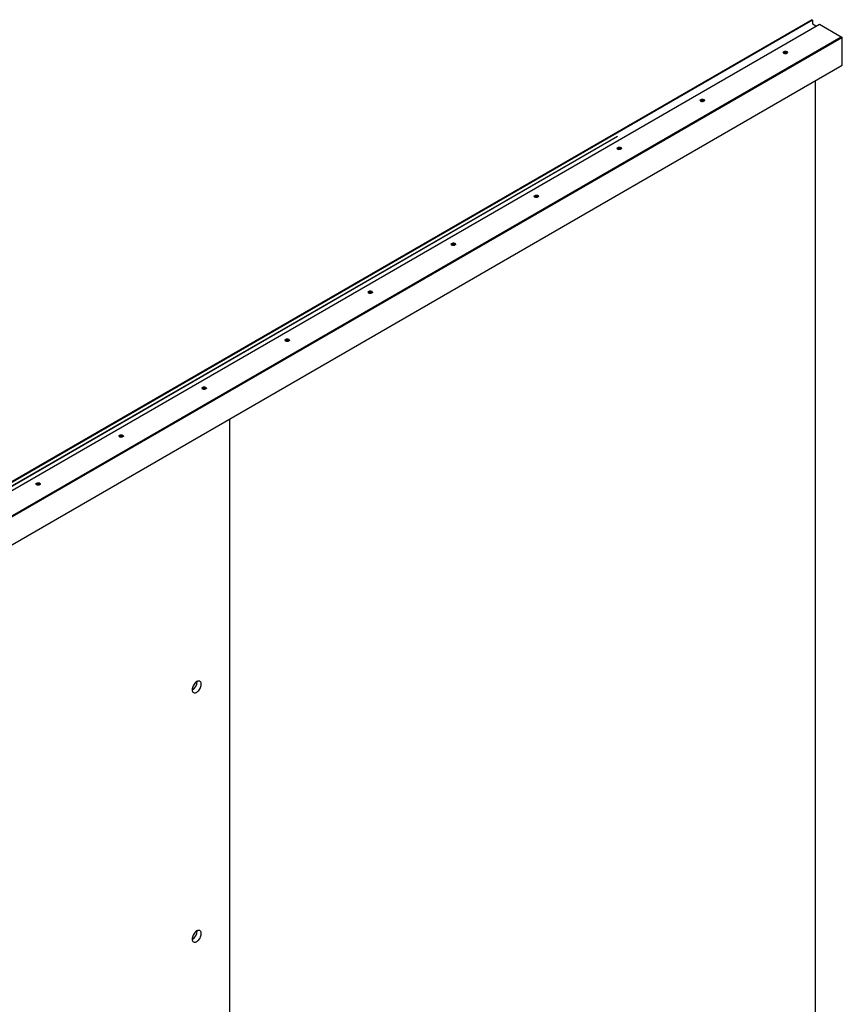
# Model space of a CAD drawing. Units: millimetres. Extents: x 0 to 825, y 0 to 570.
# Drawn here: x 263 to 303, y 447 to 494 of the extents above; entities that cross this region are included whole.
import ezdxf

# ---------------------------------------------------------------- set-up
doc = ezdxf.new("R2010")
doc.units = ezdxf.units.MM
doc.layers.add('Dick', color=2, linetype='Continuous')

msp = doc.modelspace()

# ---------------------------------------------------------------- linework, layer by layer
at = {"layer": 'Dick'}
for p, q in [((301.16518601, 493.71479635), (225.21626094, 449.87041517)), ((301.2008242, 493.69422286), (225.25189914, 449.84984167)), ((225.58650213, 449.65667948), (301.53542719, 493.50106067)), ((301.16518601, 493.71479635), (301.2008242, 493.69422286)), ((301.2008242, 493.69422286), (301.2008242, 493.52846619)), ((301.21072387, 493.51132049), (301.38196015, 493.41246789)), ((301.53542719, 493.50106067), (302.57487405, 492.90100077)), ((226.62594899, 449.05661958), (302.57487405, 492.90100077)), ((226.63576575, 449.05096884), (302.58469081, 492.89535002)), ((226.67536381, 449.02810936), (302.62428887, 492.87249055)), ((302.57487405, 492.90100077), (302.57487405, 492.88968177)), ((302.62428887, 492.87249055), (302.58469081, 492.89535002)), ((302.62428887, 491.54642899), (302.62428887, 492.87249055)), ((299.83840436, 492.11529142), (299.83450674, 492.1083464)), ((299.83840436, 492.12587387), (299.89745154, 492.15996109)), ((299.83840436, 492.12587031), (299.89745508, 492.15995957)), ((299.83840436, 492.13243753), (299.83840436, 492.11529142)), ((299.84160659, 492.10485827), (299.93597452, 492.15933572)), ((299.84527851, 492.17914499), (299.84527851, 492.16199888)), ((299.86550267, 492.17367404), (299.86550267, 492.19082016)), ((299.91878472, 492.19906209), (299.91878472, 492.18191597)), ((299.94641143, 492.17764258), (299.94641143, 492.19478869)), ((299.95831758, 492.10026416), (299.95831758, 492.11388893)), ((299.98541648, 492.17227155), (299.98541648, 492.15512544)), ((299.99281873, 492.13917705), (299.99281873, 492.15632316)), ((226.67536381, 447.70204781), (302.62428887, 491.54642899)), ((301.34733685, 444.15669924), (301.34733685, 490.80926019)), ((295.87860641, 489.82934873), (295.87470885, 489.82240374)), ((295.8786063, 489.83992755), (295.93765703, 489.87401681)), ((295.87860641, 489.84649484), (295.87860641, 489.82934873)), ((295.87860647, 489.83993121), (295.93765369, 489.87401844)), ((295.88180857, 489.81891553), (295.97617649, 489.87339297)), ((295.88548064, 489.89320234), (295.88548064, 489.87605623)), ((295.90570478, 489.88773138), (295.90570478, 489.90487749)), ((295.95898661, 489.9131193), (295.95898661, 489.89597319)), ((295.98661332, 489.89169978), (295.98661332, 489.9088459)), ((295.99851971, 489.81432151), (295.99851971, 489.82794628)), ((296.02561837, 489.88632876), (296.02561837, 489.86918264)), ((296.03302063, 489.85323426), (296.03302063, 489.87038037)), ((234.55345283, 455.05375765), (291.89927051, 488.15879354)), ((291.90917018, 488.14164784), (234.56335249, 455.03661195)), ((291.91880858, 487.5434061), (291.91491097, 487.53646108)), ((291.91880829, 487.55398481), (291.97785901, 487.58807407)), ((291.91880858, 487.55398855), (291.97785577, 487.58807576)), ((291.91880858, 487.56055221), (291.91880858, 487.5434061)), ((291.92201052, 487.53297277), (292.01637845, 487.58745022)), ((291.92568273, 487.60725967), (291.92568273, 487.59011356)), ((291.9459069, 487.60178872), (291.9459069, 487.61893483)), ((291.99918865, 487.62717659), (291.99918865, 487.61003048)), ((292.02681536, 487.60575708), (292.02681536, 487.6229032)), ((292.0387218, 487.52837883), (292.0387218, 487.5420036)), ((292.06582042, 487.60038606), (292.06582042, 487.58323994)), ((292.07322267, 487.56729155), (292.07322267, 487.58443767)), ((287.95901025, 485.25746318), (287.95511264, 485.25051816)), ((287.95901025, 485.26804563), (288.01805774, 485.30213301)), ((287.95901025, 485.27460929), (287.95901025, 485.25746318)), ((287.95901055, 485.26804224), (288.01806098, 485.30213133)), ((287.96221249, 485.24703003), (288.05658071, 485.30150764)), ((287.96588441, 485.32131675), (287.96588441, 485.30417064)), ((287.98610857, 485.3158458), (287.98610857, 485.33299192)), ((288.03939062, 485.34123385), (288.03939062, 485.32408773)), ((288.06701762, 485.3198145), (288.06701762, 485.33696062)), ((288.07892348, 485.24243592), (288.07892348, 485.25606069)), ((288.10602268, 485.31444348), (288.10602268, 485.29729737)), ((288.11342463, 485.28134881), (288.11342463, 485.29849492)), ((283.99921252, 482.9715206), (283.9953149, 482.96457559)), ((283.99921252, 482.98210305), (284.05825941, 483.0161901)), ((283.99921252, 482.98866672), (283.99921252, 482.9715206)), ((283.99921281, 482.98209966), (284.05826324, 483.01618875)), ((284.00241416, 482.96108711), (284.09678298, 483.01556507)), ((284.00608726, 483.03537452), (284.00608726, 483.0182284)), ((284.02631083, 483.02990322), (284.02631083, 483.04704934)), ((284.07959288, 483.05529127), (284.07959288, 483.03814516)), ((284.10721988, 483.03387193), (284.10721988, 483.05101804)), ((284.11912633, 482.95649368), (284.11912633, 482.97011845)), ((284.14622494, 483.0285009), (284.14622494, 483.01135479)), ((284.15362689, 482.99540623), (284.15362689, 483.01255234)), ((280.03941389, 480.6961564), (280.0984655, 480.73024617)), ((280.03941478, 480.69616047), (280.09846167, 480.73024752)), ((280.04261642, 480.67514453), (280.13698406, 480.72962181)), ((280.04628834, 480.74943126), (280.04628834, 480.73228514)), ((280.06651309, 480.74396065), (280.06651309, 480.76110676)), ((280.11979514, 480.76934869), (280.11979514, 480.75220258)), ((280.14742097, 480.74792867), (280.14742097, 480.76507478)), ((280.18642602, 480.74255765), (280.18642602, 480.72541153)), ((280.19382916, 480.70946365), (280.19382916, 480.72660977)), ((280.03941478, 480.68557802), (280.03551716, 480.67863301)), ((280.03941478, 480.70272414), (280.03941478, 480.68557802)), ((280.15932741, 480.67055042), (280.15932741, 480.68417519)), ((276.07961586, 478.39963477), (276.07571824, 478.39268975)), ((276.07961586, 478.41678088), (276.07961586, 478.39963477)), ((276.07961615, 478.41021383), (276.13866659, 478.44430291)), ((276.07961704, 478.4102179), (276.13866393, 478.44430494)), ((276.08281868, 478.38920196), (276.17718632, 478.44367923)), ((276.08649178, 478.46348936), (276.08649178, 478.44634325)), ((276.10671417, 478.45801739), (276.10671417, 478.4751635)), ((276.15999622, 478.48340544), (276.15999622, 478.46625932)), ((276.18762323, 478.46198609), (276.18762323, 478.47913221)), ((276.19953085, 478.38460853), (276.19953085, 478.3982333)), ((276.22662828, 478.45661507), (276.22662828, 478.43946895)), ((276.23403024, 478.42352039), (276.23403024, 478.44066651)), ((272.1198193, 476.11369287), (272.11592169, 476.10674785)), ((272.11981812, 476.12427464), (272.17886619, 476.15836237)), ((272.1198193, 476.13083898), (272.1198193, 476.11369287)), ((272.11981959, 476.12427193), (272.17887003, 476.15836102)), ((272.12302094, 476.10325938), (272.21738976, 476.15773734)), ((272.12669286, 476.1775461), (272.12669286, 476.16039999)), ((272.14691762, 476.17207549), (272.14691762, 476.18922161)), ((272.20019966, 476.19746354), (272.20019966, 476.18031743)), ((272.22782549, 476.17604352), (272.22782549, 476.19318963)), ((272.23973193, 476.09866527), (272.23973193, 476.11229004)), ((272.26683054, 476.17067249), (272.26683054, 476.15352638)), ((272.27423368, 476.1375785), (272.27423368, 476.15472461)), ((273.41987083, 427.60820962), (273.41987083, 474.68707712)), ((268.16002038, 473.82774961), (268.15612277, 473.8208046)), ((268.16002038, 473.84489573), (268.16002038, 473.82774961)), ((268.16002068, 473.83832867), (268.21907111, 473.87241776)), ((268.16002156, 473.83833274), (268.21906727, 473.87241911)), ((268.16322202, 473.81731612), (268.25759084, 473.87179408)), ((268.16689394, 473.89160285), (268.16689394, 473.87445673)), ((268.1871187, 473.88613224), (268.1871187, 473.90327835)), ((268.24040074, 473.91152028), (268.24040074, 473.89437417)), ((268.26802657, 473.89010026), (268.26802657, 473.90724637)), ((268.27993301, 473.81272201), (268.27993301, 473.82634678)), ((268.30703162, 473.88472923), (268.30703162, 473.86758312)), ((268.31443476, 473.85163524), (268.31443476, 473.86878135)), ((264.20022146, 471.54180635), (264.19632621, 471.5348627)), ((264.20022146, 471.55895247), (264.20022146, 471.54180635)), ((264.20022176, 471.55238541), (264.25927219, 471.5864745)), ((264.20022264, 471.55238949), (264.25927071, 471.58647721)), ((264.20342547, 471.53137423), (264.29779192, 471.58585082)), ((264.20709738, 471.60566095), (264.20709738, 471.58851484)), ((264.22732214, 471.60019034), (264.22732214, 471.61733645)), ((264.28060182, 471.62557702), (264.28060182, 471.60843091)), ((264.30823001, 471.60415836), (264.30823001, 471.62130448)), ((264.32013645, 471.52678012), (264.32013645, 471.54040489)), ((264.34723506, 471.59878734), (264.34723506, 471.58164122)), ((264.35463584, 471.56569198), (264.35463584, 471.5828381))]:
    msp.add_line(p, q, dxfattribs=at)
at = {"layer": 'Dick', "flags": 128}
for points in [[(299.83100181, 492.14838609), (299.81945442, 492.15049597), (299.81053071, 492.15522377), (299.80590083, 492.16168505), (299.80643129, 492.16867039), (299.81202237, 492.17487313), (299.82162789, 492.17913239), (299.83345084, 492.18065093), (299.84527851, 492.17914499)], [(299.87740941, 492.1099204), (299.86847036, 492.10520247), (299.85691618, 492.10310503), (299.84490825, 492.10402082), (299.83469438, 492.10777867), (299.82818459, 492.11367518), (299.82659822, 492.12060721), (299.83023149, 492.1272773), (299.83840436, 492.13243753)], [(299.86550267, 492.19082016), (299.86289433, 492.1976483), (299.8655248, 492.20447354), (299.87290286, 492.21001869), (299.88364748, 492.21324635), (299.89574746, 492.2135524), (299.90693994, 492.21087963), (299.91512991, 492.20572826), (299.91878472, 492.19906209)], [(299.95831758, 492.11388893), (299.96092621, 492.10706096), (299.95829574, 492.10023572), (299.95091769, 492.09469057), (299.94017336, 492.09146274), (299.92807279, 492.09115668), (299.91688061, 492.09382928), (299.90869093, 492.09898083), (299.90503583, 492.10564717)], [(299.94641143, 492.19478869), (299.95535019, 492.19950678), (299.96690436, 492.20160423), (299.978912, 492.20068827), (299.98912646, 492.19693041), (299.99563566, 492.1910339), (299.99722232, 492.18410204), (299.99358905, 492.17743196), (299.98541648, 492.17227155)], [(299.99281873, 492.15632316), (300.00436642, 492.15421312), (300.01328984, 492.14948514), (300.01791942, 492.14302404), (300.01738955, 492.1360387), (300.01179818, 492.12983613), (300.00219266, 492.12557686), (299.99036971, 492.12405833), (299.97854174, 492.12556409)], [(295.87120385, 489.86244339), (295.85965644, 489.86455325), (295.85073287, 489.86928114), (295.8461029, 489.87574236), (295.84663333, 489.88272768), (295.85222427, 489.88893035), (295.86182977, 489.8931896), (295.87365285, 489.89470821), (295.88548064, 489.89320234)], [(295.91761147, 489.8239777), (295.90867228, 489.8192597), (295.8971181, 489.81716226), (295.88511041, 489.81807818), (295.87489633, 489.82183591), (295.86838675, 489.82773255), (295.86680014, 489.83466444), (295.87043341, 489.84133453), (295.87860641, 489.84649484)], [(295.90570478, 489.90487749), (295.90309626, 489.91170552), (295.90572686, 489.91853084), (295.91310489, 489.92407598), (295.92384939, 489.92730357), (295.93594963, 489.92760977), (295.94714201, 489.92493695), (295.95533183, 489.91978548), (295.95898661, 489.9131193)], [(295.99851971, 489.82794628), (296.00112823, 489.82111824), (295.99849763, 489.81429292), (295.99111959, 489.80874779), (295.98037539, 489.80552003), (295.96827486, 489.805214), (295.95708277, 489.80788664), (295.94889295, 489.81303811), (295.94523787, 489.81970446)], [(295.98661332, 489.9088459), (295.99555221, 489.91356407), (296.00710638, 489.91566151), (296.01911408, 489.91474559), (296.02932845, 489.91098768), (296.03583774, 489.90509122), (296.03742434, 489.89815932), (296.03379108, 489.89148924), (296.02561837, 489.88632876)], [(296.03302063, 489.87038037), (296.04456834, 489.86827034), (296.05349192, 489.86354246), (296.05812158, 489.8570814), (296.05759145, 489.85009591), (296.05200021, 489.84389342), (296.04239471, 489.83963417), (296.03057163, 489.83811556), (296.01874385, 489.83962143)], [(291.91140574, 487.5765006), (291.89985835, 487.57861047), (291.89093493, 487.58333845), (291.88630506, 487.58979973), (291.88683522, 487.5967849), (291.8924263, 487.60298763), (291.90203182, 487.6072469), (291.91385477, 487.60876543), (291.92568273, 487.60725967)], [(291.95781364, 487.53803507), (291.94887429, 487.53331698), (291.93732011, 487.53121954), (291.92531247, 487.5321355), (291.91509831, 487.53589318), (291.90858882, 487.54178986), (291.90700215, 487.54872172), (291.91063542, 487.5553918), (291.91880858, 487.56055221)], [(291.9459069, 487.61893483), (291.94329826, 487.6257628), (291.94592903, 487.63258822), (291.95330679, 487.63813319), (291.96405141, 487.64136085), (291.97615169, 487.64166708), (291.98734416, 487.63899431), (291.99553384, 487.63384276), (291.99918865, 487.62717659)], [(292.0387218, 487.5420036), (292.04133015, 487.53517547), (292.03869968, 487.52835022), (292.03132162, 487.52280507), (292.02057729, 487.51957724), (292.00847701, 487.51927136), (291.99728483, 487.52194396), (291.98909486, 487.52709533), (291.98543976, 487.53376167)], [(292.02681536, 487.6229032), (292.03575412, 487.62762129), (292.0473083, 487.62971873), (292.05931623, 487.62880294), (292.06953039, 487.62504492), (292.07603989, 487.61914858), (292.07762625, 487.61221655), (292.07399298, 487.60554646), (292.06582042, 487.60038606)], [(292.07322267, 487.58443767), (292.08477035, 487.58232762), (292.09369406, 487.57759982), (292.09832364, 487.57113871), (292.09779348, 487.5641532), (292.09220211, 487.55795063), (292.08259688, 487.55369154), (292.07077364, 487.55217283), (292.05894597, 487.55367877)], [(287.951608, 485.29055802), (287.94006061, 485.2926679), (287.9311369, 485.2973957), (287.92650703, 485.30385698), (287.92703749, 485.31084232), (287.93262827, 485.31704489), (287.94223408, 485.32130432), (287.95405674, 485.32282269), (287.96588441, 485.32131675)], [(287.99801531, 485.25209215), (287.98907626, 485.24737423), (287.97752237, 485.24527696), (287.96551444, 485.24619275), (287.95530057, 485.2499506), (287.94879078, 485.25584711), (287.94720442, 485.26277914), (287.95083739, 485.26944906), (287.95901025, 485.27460929)], [(287.98610857, 485.33299192), (287.98350052, 485.33982022), (287.9861307, 485.3466453), (287.99350905, 485.35219062), (288.00425338, 485.3554181), (288.01635365, 485.35572433), (288.02754613, 485.35305156), (288.03573581, 485.34790002), (288.03939062, 485.34123385)], [(288.07892348, 485.25606069), (288.08153211, 485.24923272), (288.07890194, 485.24240765), (288.07152358, 485.23686233), (288.06077955, 485.23363467), (288.04867898, 485.23332861), (288.0374868, 485.23600121), (288.02929712, 485.24115276), (288.02564202, 485.2478191)], [(288.06701762, 485.33696062), (288.07595638, 485.34167871), (288.08751026, 485.34377598), (288.0995182, 485.34286019), (288.10973236, 485.33910217), (288.11624185, 485.33320583), (288.11782822, 485.3262738), (288.11419525, 485.31960388), (288.10602268, 485.31444348)], [(288.11342463, 485.29849492), (288.12497232, 485.29638487), (288.13389603, 485.29165707), (288.13852561, 485.28519596), (288.13799544, 485.27821045), (288.13240437, 485.27200806), (288.12279856, 485.26774862), (288.1109759, 485.26623026), (288.09914764, 485.26773585)], [(284.02631083, 483.04704934), (284.02370219, 483.05387731), (284.02633296, 483.06070272), (284.03371131, 483.06624804), (284.04445564, 483.06947553), (284.05655533, 483.06978142), (284.06774839, 483.06710899), (284.07593807, 483.06195744), (284.07959288, 483.05529127)], [(283.99181026, 483.00461545), (283.98026287, 483.00672532), (283.97133916, 483.01145312), (283.9667087, 483.01791406), (283.96723975, 483.02489974), (283.97283053, 483.03110231), (283.98243634, 483.03536174), (283.99425841, 483.03687977), (284.00608726, 483.03537452)], [(284.03821757, 482.96614958), (284.02927852, 482.96143165), (284.01772404, 482.95933404), (284.0057167, 482.96025017), (283.99550224, 482.96400768), (283.98899304, 482.96990453), (283.98740609, 482.97683622), (283.99103965, 482.98350648), (283.99921252, 482.98866672)], [(284.11912633, 482.97011845), (284.12173378, 482.9632898), (284.1191042, 482.95646507), (284.11172585, 482.95091975), (284.10098181, 482.94769209), (284.08888065, 482.94738569), (284.07768906, 482.95005863), (284.06949938, 482.95521018), (284.06584428, 482.96187652)], [(284.10721988, 483.05101804), (284.11615864, 483.05573614), (284.12771193, 483.05783307), (284.13972046, 483.05691762), (284.14993403, 483.05315925), (284.15644412, 483.04726326), (284.15802989, 483.04033088), (284.15439751, 483.03366131), (284.14622494, 483.0285009)], [(284.15362689, 483.01255234), (284.16517458, 483.0104423), (284.17409829, 483.0057145), (284.17872728, 482.99925305), (284.17819771, 482.99226788), (284.17260663, 482.98606548), (284.16300082, 482.98180605), (284.15117757, 482.98028734), (284.1393499, 482.98179327)], [(280.03201253, 480.71867287), (280.02046395, 480.72078206), (280.01154142, 480.72551055), (280.00691096, 480.73197148), (280.00744201, 480.73895717), (280.01303279, 480.74515973), (280.02263742, 480.74941848), (280.03446067, 480.75093719), (280.04628834, 480.74943126)], [(280.06651309, 480.76110676), (280.06390446, 480.76793473), (280.06653522, 480.77476014), (280.07391357, 480.78030546), (280.0846579, 480.78353295), (280.09675759, 480.78383884), (280.10795065, 480.78116641), (280.11614033, 480.77601486), (280.11979514, 480.76934869)], [(280.14742097, 480.76507478), (280.15635972, 480.76979288), (280.1679142, 480.77189049), (280.17992272, 480.77097504), (280.19013629, 480.76721668), (280.19664638, 480.76132068), (280.19823215, 480.75438831), (280.19459859, 480.74771805), (280.18642602, 480.74255765)], [(280.19382916, 480.72660977), (280.20537684, 480.72449972), (280.21430055, 480.71977192), (280.21892954, 480.71331047), (280.21839997, 480.7063253), (280.21280889, 480.7001229), (280.20320308, 480.69586347), (280.19137983, 480.69434476), (280.17955216, 480.6958507)], [(280.07841983, 480.680207), (280.06948078, 480.67548908), (280.0579263, 480.67339146), (280.04591896, 480.67430759), (280.03570451, 480.67806511), (280.0291953, 480.68396196), (280.02760835, 480.69089365), (280.03124191, 480.6975639), (280.03941478, 480.70272414)], [(280.15932741, 480.68417519), (280.16193604, 480.67734722), (280.15930528, 480.67052181), (280.15192811, 480.66497717), (280.14118407, 480.66174951), (280.12908291, 480.66144312), (280.11789132, 480.66411605), (280.10970046, 480.66926692), (280.10604654, 480.67593394)], [(276.07221479, 478.43273029), (276.06066739, 478.43484017), (276.0517425, 478.43956729), (276.04711204, 478.44602823), (276.04764309, 478.45301391), (276.05323505, 478.45921716), (276.06284086, 478.46347659), (276.07466411, 478.4649953), (276.08649178, 478.46348936)], [(276.11862091, 478.39426374), (276.10968186, 478.38954582), (276.09812857, 478.38744889), (276.08612004, 478.38836434), (276.07590559, 478.39212185), (276.06939639, 478.3980187), (276.06781061, 478.40495107), (276.07144299, 478.41162065), (276.07961586, 478.41678088)], [(276.10671417, 478.4751635), (276.10410672, 478.48199215), (276.10673748, 478.48881757), (276.11411466, 478.4943622), (276.12485898, 478.49758969), (276.13695985, 478.49789626), (276.14815173, 478.49522315), (276.15634141, 478.4900716), (276.15999622, 478.48340544)], [(276.19953085, 478.3982333), (276.20213949, 478.39140533), (276.19950872, 478.38457991), (276.19213037, 478.3790346), (276.18138516, 478.37580626), (276.16928399, 478.37549986), (276.15809241, 478.3781728), (276.1499039, 478.38332503), (276.1462488, 478.38999136)], [(276.18762323, 478.47913221), (276.19656198, 478.4838503), (276.20811646, 478.48594791), (276.2201238, 478.48503178), (276.23033855, 478.4812741), (276.23684746, 478.47537742), (276.23843441, 478.46844573), (276.23480085, 478.46177547), (276.22662828, 478.45661507)], [(276.23403024, 478.44066651), (276.24557793, 478.43855646), (276.25450164, 478.43382866), (276.2591318, 478.42736789), (276.25860105, 478.42038204), (276.25300997, 478.41417964), (276.24340534, 478.40992089), (276.23158209, 478.40840218), (276.21975324, 478.40990744)], [(272.11241587, 476.14678703), (272.10086847, 476.14889691), (272.09194595, 476.15362539), (272.08731548, 476.16008633), (272.08784653, 476.16707201), (272.09343613, 476.1732739), (272.10304195, 476.17753333), (272.11486519, 476.17905204), (272.12669286, 476.1775461)], [(272.15882435, 476.10832185), (272.1498853, 476.10360392), (272.13832965, 476.10150563), (272.12632349, 476.10242244), (272.11610903, 476.10617995), (272.10959983, 476.1120768), (272.10801169, 476.11900781), (272.11164644, 476.12567875), (272.1198193, 476.13083898)], [(272.14691762, 476.18922161), (272.14430898, 476.19604958), (272.14693974, 476.20287499), (272.1543181, 476.20842031), (272.16506124, 476.21164712), (272.17716211, 476.21195368), (272.188354, 476.20928058), (272.19654486, 476.20412971), (272.20019966, 476.19746354)], [(272.23973193, 476.11229004), (272.24234057, 476.10546207), (272.2397098, 476.09863666), (272.23233145, 476.09309134), (272.2215886, 476.08986436), (272.20948744, 476.08955796), (272.19829585, 476.0922309), (272.19010499, 476.09738177), (272.18644988, 476.10404811)], [(272.22782549, 476.19318963), (272.23676424, 476.19790772), (272.24831754, 476.20000465), (272.26032606, 476.19908921), (272.27054081, 476.19533152), (272.27704972, 476.18943484), (272.27863549, 476.18250247), (272.27500311, 476.1758329), (272.26683054, 476.17067249)], [(272.27423368, 476.15472461), (272.28578137, 476.15261457), (272.2947039, 476.14788608), (272.29933406, 476.14142532), (272.29880331, 476.13443946), (272.29321342, 476.12823775), (272.2836076, 476.12397832), (272.27178436, 476.12245961), (272.25995669, 476.12396554)], [(268.15261695, 473.86084378), (268.14106956, 473.86295365), (268.13214703, 473.86768213), (268.12751656, 473.87414307), (268.12804761, 473.88112875), (268.13363957, 473.887332), (268.14324303, 473.89159007), (268.15506627, 473.89310878), (268.16689394, 473.89160285)], [(268.19902543, 473.82237859), (268.19008638, 473.81766066), (268.17853309, 473.81556373), (268.16652457, 473.81647918), (268.15631011, 473.82023669), (268.14980091, 473.82613355), (268.14821513, 473.83306592), (268.15184752, 473.83973549), (268.16002038, 473.84489573)], [(268.1871187, 473.90327835), (268.18451006, 473.91010632), (268.18714082, 473.91693173), (268.19451918, 473.92247705), (268.20526469, 473.92570522), (268.21736319, 473.92601043), (268.22855508, 473.92333732), (268.23674594, 473.91818645), (268.24040074, 473.91152028)], [(268.27993301, 473.82634678), (268.28254165, 473.81951881), (268.27991088, 473.8126934), (268.27253489, 473.80714944), (268.26178968, 473.8039211), (268.24968852, 473.8036147), (268.23849693, 473.80628764), (268.23030607, 473.81143851), (268.22665097, 473.81810485)], [(268.26802657, 473.90724637), (268.27696533, 473.91196447), (268.28852098, 473.91406276), (268.30052714, 473.91314595), (268.31074189, 473.90938827), (268.3172508, 473.90349159), (268.31883894, 473.89656058), (268.31520419, 473.88988964), (268.30703162, 473.88472923)], [(268.31443476, 473.86878135), (268.32598245, 473.86667131), (268.33490498, 473.86194283), (268.33953515, 473.85548206), (268.33900675, 473.84849757), (268.3334145, 473.84229449), (268.32380868, 473.83803506), (268.31198544, 473.83651635), (268.30015777, 473.83802228)], [(264.19282039, 471.57490188), (264.181273, 471.57701176), (264.17234811, 471.58173888), (264.16772, 471.58820118), (264.16824869, 471.5951855), (264.17384065, 471.60138874), (264.18344647, 471.60564818), (264.19526971, 471.60716689), (264.20709738, 471.60566095)], [(264.23922652, 471.53643533), (264.23028746, 471.53171741), (264.21873417, 471.52962048), (264.20672565, 471.53053592), (264.19651355, 471.5342948), (264.19000199, 471.54019029), (264.18841621, 471.54712266), (264.1920486, 471.55379223), (264.20022146, 471.55895247)], [(264.22732214, 471.61733645), (264.2247135, 471.62416442), (264.22734191, 471.63098847), (264.23472026, 471.63653379), (264.24546577, 471.63976196), (264.25756663, 471.64006853), (264.26875852, 471.63739542), (264.27694702, 471.63224319), (264.28060182, 471.62557702)], [(264.32013645, 471.54040489), (264.32274509, 471.53357692), (264.32011433, 471.5267515), (264.31273597, 471.52120618), (264.30199076, 471.51797784), (264.28989196, 471.51767281), (264.27869801, 471.52034438), (264.27050951, 471.52549661), (264.26685441, 471.53216295)], [(264.30823001, 471.62130448), (264.31716877, 471.62602257), (264.32872206, 471.6281195), (264.34073058, 471.62720405), (264.35094534, 471.62344637), (264.35745424, 471.61754969), (264.35904002, 471.61061732), (264.35540763, 471.60394774), (264.34723506, 471.59878734)], [(264.35463584, 471.5828381), (264.36618353, 471.58072805), (264.37510842, 471.57600093), (264.37973859, 471.56954016), (264.37920783, 471.56255431), (264.37361558, 471.55635123), (264.36400976, 471.5520918), (264.35218888, 471.55057445), (264.34036121, 471.55208039)], [(271.83595315, 462.15456913), (271.79706375, 462.12807684), (271.75942763, 462.09435505), (271.72424849, 462.05448293), (271.69266162, 462.00974547), (271.66567719, 461.9615789), (271.64416847, 461.91153394), (271.6288223, 461.86121449), (271.62013431, 461.81224218), (271.61838303, 461.76618958), (271.62362508, 461.72453665), (271.63569055, 461.68862162), (271.65419234, 461.65959741), (271.67853568, 461.63839892), (271.70793935, 461.62570896), (271.74145688, 461.62193236), (271.77801203, 461.62719187), (271.81642938, 461.64132134), (271.85547456, 461.66386164), (271.89389192, 461.69408791), (271.93044706, 461.73103407), (271.9639646, 461.77350919), (271.99336826, 461.8201479), (272.01771397, 461.86945398), (272.03621576, 461.9198399), (272.04828122, 461.96968542), (272.05352328, 462.0173907), (272.05176963, 462.06141994), (272.04308165, 462.10036132), (272.02773547, 462.13296246), (272.00622676, 462.15817398), (271.97924468, 462.17518635), (271.94765545, 462.18345303), (271.91247868, 462.18270954), (271.87484019, 462.17297623), (271.83595315, 462.15456913)], [(271.83595315, 450.26573398), (271.79706375, 450.23924169), (271.75942763, 450.2055199), (271.72424849, 450.16564915), (271.69266162, 450.12091168), (271.66567719, 450.07274511), (271.64416847, 450.02270015), (271.6288223, 449.97238071), (271.62013431, 449.92340839), (271.61838303, 449.8773558), (271.62362508, 449.83570151), (271.63569055, 449.79978647), (271.65419234, 449.77076362), (271.67853568, 449.74956513), (271.70793935, 449.73687518), (271.74145688, 449.73309858), (271.77801203, 449.73835945), (271.81642938, 449.75248619), (271.85547456, 449.7750265), (271.89389192, 449.80525549), (271.93044706, 449.84220029), (271.9639646, 449.88467541), (271.99336826, 449.93131411), (272.01771397, 449.98062019), (272.03621576, 450.03100476), (272.04828122, 450.08085027), (272.05352328, 450.12855692), (272.05176963, 450.17258616), (272.04308165, 450.21152754), (272.02773547, 450.24412867), (272.00622676, 450.26934019), (271.97924468, 450.28635256), (271.94765545, 450.29461924), (271.91247868, 450.29387439), (271.87484019, 450.28414108), (271.83595315, 450.26573398)]]:
    msp.add_lwpolyline(points, dxfattribs=at)
at = {"layer": 'Dick'}
for centre, radius, start, end in [((301.22231321, 493.52944281), 0.02151119, 182.602156706, 237.400801241), ((299.91196647, 491.87776558), 0.28272506, 74.168833222, 106.795411656), ((299.86358663, 492.15381815), 0.03303449, 189.464467165, 220.332402829), ((299.89306783, 492.11971661), 0.07625977, 111.190129809, 128.804493658), ((299.89306783, 492.10257049), 0.07625977, 111.190129809, 128.804493658), ((299.91106485, 492.23606378), 0.1305559, 255.061287761, 267.353160373), ((299.91275121, 492.06861919), 0.13058236, 75.06221553, 87.35172753), ((299.91275121, 492.05147307), 0.13058236, 75.06221553, 87.35172753), ((299.93075242, 492.18499248), 0.07625977, 291.190129808, 308.804493659), ((299.96022753, 492.15088838), 0.03304124, 9.467306659, 40.328286573), ((299.96022753, 492.13374227), 0.03304124, 9.467306659, 40.328286572), ((295.90378857, 489.86787544), 0.03303439, 189.464470963, 220.332502689), ((295.95213857, 489.59144952), 0.28309242, 74.183619741, 106.292402743), ((295.93327, 489.83377386), 0.07625987, 111.190151547, 128.804471921), ((295.93327, 489.81662774), 0.07625987, 111.190151546, 128.804471921), ((295.95126686, 489.95012051), 0.13055533, 255.061243007, 267.35316412), ((295.95295741, 489.78270444), 0.13055416, 75.060870888, 87.353044834), ((295.95295741, 489.76555833), 0.13055416, 75.060870888, 87.353044834), ((295.97095448, 489.89904991), 0.07625988, 291.190151627, 308.80447184), ((296.00043588, 489.86494856), 0.03303439, 9.464064167, 40.331598171), ((296.00043588, 489.84780245), 0.03303439, 9.464064167, 40.33159817), ((291.99237036, 487.30588499), 0.28272035, 74.168553665, 106.795691213), ((291.94399164, 487.58193385), 0.03303575, 189.466203323, 220.332878057), ((291.97347206, 487.54783129), 0.07625977, 111.190129809, 128.804493659), ((291.97347206, 487.53068517), 0.07625977, 111.190129809, 128.804493659), ((291.99147024, 487.66418038), 0.13055805, 255.061010718, 267.352562597), ((291.99315944, 487.49676147), 0.13055442, 75.060895325, 87.353047734), ((291.99315944, 487.47961535), 0.13055442, 75.060895325, 87.353047734), ((292.01115665, 487.61310715), 0.07625977, 291.190129809, 308.804493658), ((292.04063787, 487.57900586), 0.03303443, 9.46404765, 40.331545581), ((292.04063787, 487.56185974), 0.03303443, 9.464047651, 40.331545581), ((287.98419815, 485.29599186), 0.03304004, 189.465990325, 220.328668291), ((288.03254291, 485.01955857), 0.28309775, 74.183960915, 106.292185316), ((288.01367482, 485.26188648), 0.07626192, 111.190380068, 128.804243399), ((288.01367482, 485.24474037), 0.07626192, 111.190380068, 128.8042434), ((288.03167388, 485.3782614), 0.13058169, 255.062885334, 267.352437603), ((288.03335857, 485.21079303), 0.13058022, 75.062492946, 87.35232491), ((288.03335857, 485.19364691), 0.13058022, 75.062492946, 87.35232491), ((288.05135743, 485.32716578), 0.07626153, 291.190334811, 308.804288657), ((288.08083451, 485.29306133), 0.03303998, 9.465570698, 40.327811123), ((288.08083451, 485.27591522), 0.03303998, 9.465570698, 40.327811123), ((284.072774, 482.73400127), 0.28271872, 74.16839872, 106.79560399), ((284.02438538, 483.0100423), 0.03302406, 189.45833688, 220.336321736), ((284.05387437, 482.97594928), 0.07625593, 111.18994161, 128.804681858), ((284.05387437, 482.95880317), 0.07625593, 111.189941609, 128.804681858), ((284.07186604, 483.09225353), 0.130516, 255.059780339, 267.355542598), ((284.07355071, 482.92478505), 0.13064602, 75.065599676, 87.34921818), ((284.07355071, 482.90763893), 0.13064602, 75.065599676, 87.34921818), ((284.0915624, 483.04121919), 0.07625671, 291.190032135, 308.804591332), ((284.12102171, 483.00711177), 0.03305598, 9.473227861, 40.320153959), ((284.12102171, 482.98996565), 0.03305598, 9.473227861, 40.320153959), ((280.1129769, 480.44804966), 0.28272724, 74.169021034, 106.795466011), ((280.06458764, 480.72409973), 0.03302406, 189.45833688, 220.336321736), ((280.09408166, 480.68999664), 0.07626713, 111.190727954, 128.803895513), ((280.09408166, 480.67285052), 0.07626713, 111.190727954, 128.803895513), ((280.11376433, 480.63894528), 0.13054279, 75.059209174, 87.352109392), ((280.11376433, 480.62179917), 0.13054279, 75.059209174, 87.352109392), ((280.16124529, 480.72117631), 0.03303378, 9.467135732, 40.335091777), ((280.16124529, 480.70403019), 0.03303378, 9.467135732, 40.335091777), ((280.1120683, 480.80631095), 0.130516, 255.059780339, 267.355542598), ((280.13175885, 480.75528532), 0.07626713, 291.190727954, 308.803895514), ((276.15317916, 478.16210708), 0.28272724, 74.169021034, 106.795466011), ((276.10478405, 478.43815166), 0.03301739, 189.450609498, 220.335203682), ((276.13426912, 478.40407969), 0.07623768, 111.188334711, 128.806288757), ((276.13426912, 478.38693358), 0.07623768, 111.18833471, 128.806288757), ((276.15226369, 478.52035331), 0.13050064, 255.060568941, 267.35825304), ((276.15397427, 478.35302992), 0.13051452, 75.059387784, 87.355430072), ((276.15397427, 478.3358838), 0.13051452, 75.059387784, 87.355430072), ((276.1719759, 478.46931711), 0.07623768, 291.18833471, 308.806288757), ((276.20145515, 478.4352399), 0.033024, 9.457917597, 40.335464223), ((276.20145515, 478.41809379), 0.033024, 9.457917597, 40.335464223), ((272.19337961, 475.87617286), 0.28271872, 74.16839872, 106.79560399), ((272.14499684, 476.15221939), 0.03303074, 189.466069474, 220.3374347), ((272.17448605, 476.11811171), 0.07626687, 111.190697746, 128.803925721), ((272.17448605, 476.1009656), 0.07626687, 111.190697746, 128.803925721), ((272.19247853, 476.23444022), 0.13053141, 255.058993757, 267.35282987), ((272.19415165, 476.06694891), 0.13065468, 75.064493305, 87.346825262), ((272.19415165, 476.0498028), 0.13065468, 75.064493305, 87.346825262), ((272.21216324, 476.18340039), 0.07626739, 291.190758083, 308.803865385), ((272.24162416, 476.14927925), 0.03306104, 9.480179499, 40.322048011), ((272.24162416, 476.13213313), 0.03306104, 9.480179499, 40.322048011), ((268.23358431, 473.59021289), 0.28273577, 74.16964368, 106.795327692), ((268.18522649, 473.86628939), 0.03306111, 189.480597868, 220.322906305), ((268.21468739, 473.832168), 0.07626739, 111.190758082, 128.803865385), ((268.21468739, 473.81502188), 0.07626739, 111.190758082, 128.803865385), ((268.2326988, 473.94862098), 0.13065617, 255.064886147, 267.34693748), ((268.23438709, 473.78122779), 0.1304312, 75.053930186, 87.357388381), ((268.23438709, 473.76408168), 0.1304312, 75.053930185, 87.357388381), ((268.25236458, 473.89745668), 0.07626687, 291.190697746, 308.803925722), ((268.28187648, 473.86335977), 0.03300659, 9.454105147, 40.348122363), ((268.28187648, 473.84621366), 0.03300659, 9.454105146, 40.348122363), ((264.22542133, 471.58033795), 0.03305105, 189.466726592, 220.319086588), ((264.27375489, 471.30392898), 0.28307182, 74.182512324, 106.2938814), ((264.25489057, 471.54622656), 0.07626687, 111.190697746, 128.803925722), ((264.25489057, 471.52908044), 0.07626687, 111.190697746, 128.803925722), ((264.27289057, 471.66266249), 0.13063906, 255.06710928, 267.351712702), ((264.27458675, 471.49521656), 0.13049916, 75.060176315, 87.358140565), ((264.27458675, 471.47807045), 0.13049916, 75.060176314, 87.358140566), ((264.29256776, 471.61151524), 0.07626739, 291.190758082, 308.803865385), ((264.3220666, 471.57741698), 0.03301733, 9.450190304, 40.334345949), ((264.3220666, 471.56027086), 0.03301733, 9.450190304, 40.334345949), ((271.39957266, 462.1549889), 0.45544783, 298.801148818, 1.204145828), ((271.39956425, 450.26615867), 0.45545619, 298.801777824, 1.203847718)]:
    msp.add_arc(centre, radius, start, end, dxfattribs=at)
for points, knots in [([(299.84527851, 492.16199888), (299.84130411, 492.15954318), (299.83594378, 492.15623114), (299.82979925, 492.15159227), (299.82821055, 492.15039287)], [0, 0, 0, 0, 0.74144592865, 1, 1, 1, 1]), ([(299.91878472, 492.18191597), (299.91790961, 492.18100721), (299.9163837, 492.17942261), (299.90905054, 492.17752306), (299.90088212, 492.1759767), (299.8922462, 492.17457642), (299.88386325, 492.17326559), (299.87640315, 492.17212129), (299.87037412, 492.17124047), (299.86534557, 492.17064526), (299.86234974, 492.17075175), (299.86299625, 492.1719304), (299.86494745, 492.17328779), (299.86550267, 492.17367404)], [0, 0, 0, 0, 0.1499888779, 0.2615338285, 0.3505255955, 0.4247861923, 0.4993709738, 0.5665064801, 0.6331132878, 0.7063345358, 0.8117892861, 0.9464439477, 1, 1, 1, 1]), ([(299.98541619, 492.15893158), (299.98463874, 492.15935835), (299.98187451, 492.16087574), (299.97594808, 492.16373463), (299.96748982, 492.16764349), (299.95764079, 492.17202719), (299.95047857, 492.17537847), (299.94731236, 492.17714104), (299.94641143, 492.17764258)], [0, 0, 0, 0, 0.0567162739, 0.2016560176, 0.3609871644, 0.5904557805, 0.8834654688, 1, 1, 1, 1]), ([(300.00504764, 492.12672876), (300.00246699, 492.12968642), (299.99852427, 492.13420512), (299.99428369, 492.13790045), (299.99281873, 492.13917705)], [0, 0, 0, 0, 0.6545373489, 1, 1, 1, 1]), ([(295.88548064, 489.87605623), (295.88150624, 489.87360053), (295.87614591, 489.87028849), (295.87000136, 489.86564961), (295.86841266, 489.86445021)], [0, 0, 0, 0, 0.7414455408, 1, 1, 1, 1]), ([(295.95898661, 489.89597319), (295.95811151, 489.89506443), (295.95658561, 489.89347984), (295.94925256, 489.89158032), (295.94108425, 489.89003411), (295.93244817, 489.88863359), (295.92406529, 489.88732288), (295.91660516, 489.88617866), (295.91057612, 489.88529768), (295.90554749, 489.88470249), (295.90255186, 489.8848091), (295.90319835, 489.88598774), (295.90514956, 489.88734513), (295.90570478, 489.88773138)], [0, 0, 0, 0, 0.1499890382, 0.2615340608, 0.3505254996, 0.4247877637, 0.499371305, 0.5665054496, 0.6331147066, 0.7063360587, 0.8117894604, 0.9464439418, 1, 1, 1, 1]), ([(296.02561823, 489.87298888), (296.02484079, 489.87341565), (296.02207656, 489.87493305), (296.01615005, 489.87779191), (296.00769179, 489.88170062), (295.99784284, 489.88608467), (295.99068055, 489.88943572), (295.98751427, 489.89119826), (295.98661332, 489.89169978)], [0, 0, 0, 0, 0.0567160992, 0.201656087, 0.3609879424, 0.5904528414, 0.8834645256, 1, 1, 1, 1]), ([(296.04524955, 489.84078598), (296.04266892, 489.84374367), (296.03872624, 489.84826243), (296.03448562, 489.85195768), (296.03302063, 489.85323426)], [0, 0, 0, 0, 0.65453557222, 1, 1, 1, 1]), ([(291.92568273, 487.59011356), (291.92170834, 487.58765786), (291.91634801, 487.58434582), (291.91020347, 487.57970695), (291.90861478, 487.57850755)], [0, 0, 0, 0, 0.74144592865, 1, 1, 1, 1]), ([(291.99918865, 487.61003048), (291.99831356, 487.60912173), (291.99678768, 487.60753715), (291.98945438, 487.60563748), (291.98128636, 487.60409146), (291.97265015, 487.60269089), (291.96426735, 487.60138007), (291.95680713, 487.60023601), (291.95077815, 487.59935494), (291.94574949, 487.59875976), (291.94275407, 487.59886651), (291.94340046, 487.60004507), (291.94535167, 487.60140247), (291.9459069, 487.60178872)], [0, 0, 0, 0, 0.1499891095, 0.2615342323, 0.3505252308, 0.4247878712, 0.4993727678, 0.5665050365, 0.6331153989, 0.70633676, 0.8117889955, 0.946443865, 1, 1, 1, 1]), ([(292.06582012, 487.58704609), (292.06504267, 487.58747286), (292.06227844, 487.58899024), (292.05635201, 487.59184915), (292.04789381, 487.59575788), (292.03804494, 487.60014216), (292.03088254, 487.6034929), (292.02771629, 487.60525554), (292.02681536, 487.60575708)], [0, 0, 0, 0, 0.0567162525, 0.2016559416, 0.3609870284, 0.5904501182, 0.8834655127, 1, 1, 1, 1]), ([(292.08545157, 487.55484327), (292.08287092, 487.55780093), (292.0789282, 487.56231963), (292.07468763, 487.56601496), (292.07322267, 487.56729155)], [0, 0, 0, 0, 0.6545373489, 1, 1, 1, 1]), ([(287.96588441, 485.30417064), (287.96191001, 485.30171494), (287.95654968, 485.2984029), (287.95040514, 485.29376403), (287.94881645, 485.29256463)], [0, 0, 0, 0, 0.74144592865, 1, 1, 1, 1]), ([(288.03939062, 485.32408773), (288.03851553, 485.32317898), (288.03698964, 485.3215944), (288.02965634, 485.31969473), (288.02148833, 485.31814871), (288.01285212, 485.31674814), (288.00446932, 485.31543734), (287.99700921, 485.31429323), (287.99098026, 485.31341242), (287.98595149, 485.31281696), (287.9829555, 485.31292343), (287.98360274, 485.31410251), (287.98555347, 485.31545962), (287.98610857, 485.3158458)], [0, 0, 0, 0, 0.1499888475, 0.2615337754, 0.3505246185, 0.4247871291, 0.4993718954, 0.5665040468, 0.6331108411, 0.7063353028, 0.8117900317, 0.9464428746, 1, 1, 1, 1]), ([(288.10602238, 485.30110351), (288.10524482, 485.30153022), (288.10248024, 485.30304735), (288.0965541, 485.30590633), (288.08809595, 485.30981555), (288.07824697, 485.31419924), (288.07108444, 485.31754996), (288.06791845, 485.31931289), (288.06701762, 485.3198145)], [0, 0, 0, 0, 0.0567175194, 0.2016577245, 0.3609849543, 0.5904543007, 0.8834707381, 1, 1, 1, 1]), ([(288.12565384, 485.26890069), (288.12307306, 485.27185827), (288.11913016, 485.27637683), (288.11488959, 485.2800722), (288.11342463, 485.28134881)], [0, 0, 0, 0, 0.6545393138, 1, 1, 1, 1]), ([(284.00608726, 483.0182284), (284.00211258, 483.01577258), (283.99675201, 483.01246046), (283.99060778, 483.00782167), (283.9890193, 483.00662239)], [0, 0, 0, 0, 0.74146741705, 1, 1, 1, 1]), ([(284.07959288, 483.03814516), (284.07871737, 483.03723617), (284.07719076, 483.03565116), (284.06985899, 483.03375244), (284.06168994, 483.0322056), (284.05305435, 483.03080564), (284.04467124, 483.02949478), (284.03721116, 483.02835029), (284.03118199, 483.02746943), (284.02615381, 483.02687463), (284.02315676, 483.02698014), (284.02380513, 483.02816003), (284.02575575, 483.02951706), (284.02631083, 483.02990322)], [0, 0, 0, 0, 0.1499867627, 0.2615322613, 0.3505251045, 0.4247839144, 0.4993688385, 0.5665078145, 0.6331147496, 0.706332909, 0.8117932162, 0.9464427614, 1, 1, 1, 1]), ([(284.14622464, 483.01516094), (284.14544686, 483.01558749), (284.14268161, 483.01710402), (284.13675654, 483.01996409), (284.12829797, 483.02387308), (284.11844885, 483.0282558), (284.11128664, 483.03160752), (284.10812072, 483.03337034), (284.10721988, 483.03387193)], [0, 0, 0, 0, 0.05671991266, 0.20165482058, 0.36098278029, 0.59046405788, 0.8834702043, 1, 1, 1, 1]), ([(284.16585551, 482.98295777), (284.16327466, 482.98591524), (284.15933173, 482.99043354), (284.15509163, 482.99412947), (284.15362689, 482.99540623)], [0, 0, 0, 0, 0.6545520473, 1, 1, 1, 1]), ([(280.04628834, 480.73228514), (280.04231423, 480.72982958), (280.03695413, 480.72651762), (280.03080929, 480.72187866), (280.02922038, 480.72067914)], [0, 0, 0, 0, 0.741424439, 1, 1, 1, 1]), ([(280.11979514, 480.75220258), (280.11891964, 480.75129359), (280.11739302, 480.74970858), (280.11006125, 480.74780986), (280.1018922, 480.74626302), (280.09325661, 480.74486307), (280.08487351, 480.7435522), (280.07741343, 480.74240772), (280.07138426, 480.74152686), (280.06635607, 480.74093205), (280.06335902, 480.74103756), (280.06400739, 480.74221745), (280.06595801, 480.74357448), (280.06651309, 480.74396065)], [0, 0, 0, 0, 0.1499867627, 0.2615322613, 0.3505251045, 0.4247839144, 0.4993688385, 0.5665078145, 0.6331147496, 0.706332909, 0.8117932162, 0.9464427614, 1, 1, 1, 1]), ([(280.1864269, 480.72921836), (280.18564912, 480.72964491), (280.18288386, 480.73116142), (280.17695864, 480.73402204), (280.16849942, 480.73792872), (280.15865091, 480.74231395), (280.15148913, 480.74566571), (280.14832221, 480.74742734), (280.14742097, 480.74792867)], [0, 0, 0, 0, 0.05671886335, 0.20165109, 0.36099379932, 0.59044907227, 0.88344979812, 1, 1, 1, 1]), ([(280.20605777, 480.6970152), (280.20347692, 480.69997266), (280.199534, 480.70449096), (280.19529389, 480.7081869), (280.19382916, 480.70946365)], [0, 0, 0, 0, 0.6545520473, 1, 1, 1, 1]), ([(276.08649178, 478.44634325), (276.0825171, 478.44388742), (276.07715654, 478.4405753), (276.07101231, 478.43593652), (276.06942382, 478.43473724)], [0, 0, 0, 0, 0.74146741705, 1, 1, 1, 1]), ([(276.15999622, 478.46625932), (276.15912127, 478.46535065), (276.15759564, 478.46376622), (276.15026342, 478.46186715), (276.14209437, 478.46032071), (276.1334583, 478.45891954), (276.12507538, 478.45760978), (276.11761564, 478.45646503), (276.11158633, 478.45558446), (276.10655715, 478.45498835), (276.10356149, 478.45509533), (276.10421061, 478.45627543), (276.10615954, 478.45763148), (276.10671417, 478.45801739)], [0, 0, 0, 0, 0.1499903916, 0.2615350162, 0.350527162, 0.4247931058, 0.4993662195, 0.5665046694, 0.6331110825, 0.7063415827, 0.8117903531, 0.9464388432, 1, 1, 1, 1]), ([(276.22662799, 478.4432751), (276.22585064, 478.44370192), (276.22308681, 478.44521946), (276.21716061, 478.44807925), (276.20870176, 478.45198616), (276.19885307, 478.45637201), (276.19169011, 478.45972138), (276.18852405, 478.46148445), (276.18762323, 478.46198609)], [0, 0, 0, 0, 0.0567148027, 0.201647545, 0.3609908213, 0.5904469106, 0.8834719455, 1, 1, 1, 1]), ([(276.24626003, 478.41107262), (276.24367932, 478.41403031), (276.23973646, 478.41854914), (276.23549541, 478.42224394), (276.23403024, 478.42352039)], [0, 0, 0, 0, 0.6545265774, 1, 1, 1, 1]), ([(272.12669286, 476.16039999), (272.12271818, 476.15794416), (272.11735762, 476.15463205), (272.11121339, 476.14999326), (272.1096249, 476.14879398)], [0, 0, 0, 0, 0.74146741705, 1, 1, 1, 1]), ([(272.20019966, 476.18031743), (272.19932437, 476.17940854), (272.19779813, 476.17782373), (272.19046429, 476.17592395), (272.18229571, 476.17437697), (272.17366051, 476.17297817), (272.16527724, 476.17166621), (272.15781682, 476.17052199), (272.15178778, 476.16964084), (272.1467606, 476.16904734), (272.14376216, 476.16915138), (272.14440978, 476.17033106), (272.14636209, 476.17168907), (272.14691762, 476.17207549)], [0, 0, 0, 0, 0.1499873165, 0.2615325579, 0.3505257297, 0.4247771001, 0.4993735268, 0.5665127507, 0.6331199318, 0.7063254476, 0.8117968556, 0.946446898, 1, 1, 1, 1]), ([(272.26683025, 476.15733252), (272.26605292, 476.15775937), (272.26328899, 476.15927711), (272.25736177, 476.16213498), (272.24890411, 476.16604455), (272.23905526, 476.17042844), (272.23189367, 476.17378059), (272.22872674, 476.1755422), (272.22782549, 476.17604352)], [0, 0, 0, 0, 0.0567151701, 0.2016607748, 0.360987386, 0.5904449619, 0.8834486284, 1, 1, 1, 1]), ([(272.28646229, 476.12513004), (272.28388144, 476.12808751), (272.27993852, 476.13260581), (272.27569841, 476.13630174), (272.27423368, 476.1375785)], [0, 0, 0, 0, 0.6545520473, 1, 1, 1, 1]), ([(268.16689394, 473.87445673), (268.16292041, 473.87200142), (268.15756078, 473.86868962), (268.15141532, 473.86405049), (268.14982599, 473.86285072)], [0, 0, 0, 0, 0.741381456, 1, 1, 1, 1]), ([(268.24040074, 473.89437417), (268.23952503, 473.89346507), (268.23799804, 473.89187987), (268.23066834, 473.88998222), (268.22249882, 473.88843551), (268.21386284, 473.8870344), (268.2054799, 473.88572463), (268.19802015, 473.88457987), (268.1919909, 473.88369934), (268.18696145, 473.88310307), (268.18396724, 473.88321101), (268.18461034, 473.88438743), (268.18656309, 473.88574575), (268.1871187, 473.88613224)], [0, 0, 0, 0, 0.1499853585, 0.2615304838, 0.3505224938, 0.4247883243, 0.4993613242, 0.5664996716, 0.6331059831, 0.7063363715, 0.811784981, 0.9464475971, 1, 1, 1, 1]), ([(268.30703133, 473.87138927), (268.30625397, 473.87181605), (268.30349024, 473.87333339), (268.29756503, 473.87619507), (268.28910511, 473.88009953), (268.27925658, 473.88448581), (268.27209473, 473.88783727), (268.26892781, 473.88959893), (268.26802657, 473.89010026)], [0, 0, 0, 0, 0.05671451463, 0.20163460337, 0.36099477165, 0.59044969545, 0.88344997546, 1, 1, 1, 1]), ([(268.32666337, 473.83918678), (268.32408252, 473.84214425), (268.3201396, 473.84666255), (268.31589949, 473.85035849), (268.31443476, 473.85163524)], [0, 0, 0, 0, 0.6545520473, 1, 1, 1, 1]), ([(264.20709738, 471.58851484), (264.2031227, 471.58605901), (264.19776214, 471.58274689), (264.19161791, 471.57810811), (264.19002943, 471.57690883)], [0, 0, 0, 0, 0.74146741705, 1, 1, 1, 1]), ([(264.28060182, 471.60843091), (264.27972764, 471.60752267), (264.27820336, 471.60593901), (264.27086863, 471.60403852), (264.26270005, 471.60249234), (264.25406388, 471.60109112), (264.24568099, 471.59978138), (264.23822124, 471.59863662), (264.23219196, 471.59775606), (264.22716267, 471.59715989), (264.22416765, 471.59726725), (264.22481422, 471.59844582), (264.22676659, 471.5998039), (264.22732214, 471.60019034)], [0, 0, 0, 0, 0.1499958775, 0.2615403388, 0.3505328883, 0.424799169, 0.4993726209, 0.5665113754, 0.6331180906, 0.7063489229, 0.8117981717, 0.9464472725, 1, 1, 1, 1]), ([(264.34723477, 471.58544737), (264.34645744, 471.58587422), (264.34369351, 471.58739195), (264.33776631, 471.59024987), (264.32930854, 471.59415923), (264.31945969, 471.59854464), (264.31229561, 471.60189193), (264.30913041, 471.60365642), (264.30823001, 471.60415836)], [0, 0, 0, 0, 0.0567150899, 0.2016604895, 0.3609868753, 0.5904441265, 0.8834939134, 1, 1, 1, 1]), ([(264.36686681, 471.55324489), (264.36428625, 471.55620281), (264.36034345, 471.56072216), (264.35610145, 471.56441582), (264.35463584, 471.56569198)], [0, 0, 0, 0, 0.6545010957, 1, 1, 1, 1])]:
    msp.add_open_spline(points, degree=3, knots=knots, dxfattribs=at)

doc.saveas('drawing.dxf')
